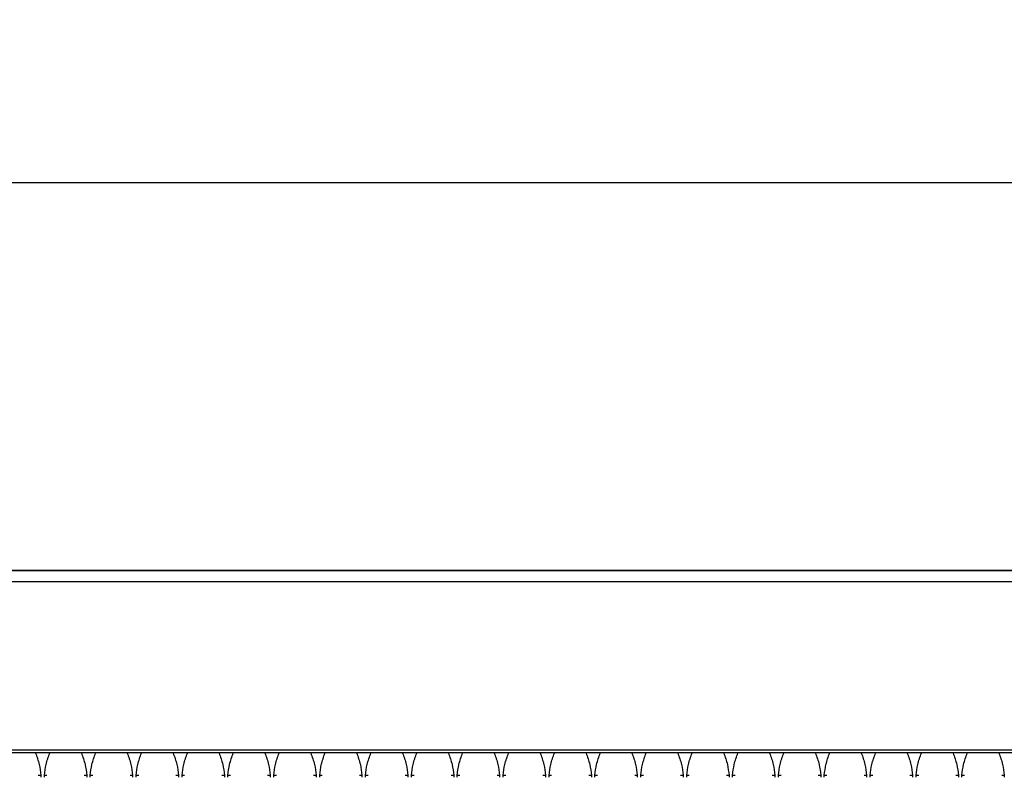
# Model space of a CAD drawing. Units: millimetres. Extents: x 115 to 2552, y 317 to 1407.
# Drawn here: x 1064 to 1174, y 1319 to 1404 of the extents above; entities that cross this region are included whole.
import ezdxf

# ---------------------------------------------------------------- set-up
doc = ezdxf.new("R2010")
doc.units = ezdxf.units.MM
doc.header["$LTSCALE"] = 5
doc.header["$PDSIZE"] = -1
doc.layers.get('0').update_dxf_attribs({"color": 250})
doc.layers.add('3012392', color=7, linetype='Continuous')
doc.layers.add('DIMENSION', color=3, linetype='Continuous', true_color=0x00ff00)
doc.styles.add('SLDTEXTSTYLE0', font='TXT', dxfattribs={"width": 0.605})
doc.dimstyles.new('SLDDIMSTYLE0', dxfattribs={"dimtxt": 15, "dimasz": 15, "dimexe": 0, "dimexo": 0.0625, "dimgap": 3, "dimtad": 1, "dimrnd": 1e-09, "dimzin": 12, "dimdsep": 46, "dimtxsty": 'SLDTEXTSTYLE0', "dimcen": 0.09, "dimadec": 0, "dimazin": 3, "dimtfac": 1, "dimtofl": 0, "dimtmove": 0, "dimatfit": 3, "dimfxl": 1, "dimfrac": 2, "dimtolj": 1, "dimtzin": 12, "dimarcsym": 0})

# ---------------------------------------------------------------- blocks, each defined once
blk = doc.blocks.new('1411061_001__D')
at = {"layer": 'Defpoints', "color": 0, "transparency": 16777216}
for p in [(1455.5, 1385.26), (455.5, 1321.26), (1455.5, 1321.26)]:
    blk.add_point(p, dxfattribs=at)
at = {"layer": 'DIMENSION', "color": 0, "lineweight": -2, "transparency": 16777216}
for p, q in [((455.5, 1321.32), (455.5, 1385.26)), ((470.5, 1385.26), (1440.5, 1385.26)), ((1455.5, 1321.32), (1455.5, 1385.26))]:
    blk.add_line(p, q, dxfattribs=at)
at = {"layer": 'DIMENSION', "color": 0, "transparency": 16777216}
for points in [[(470.5, 1387.76), (470.5, 1382.76), (455.5, 1385.26)], [(1440.5, 1387.76), (1440.5, 1382.76), (1455.5, 1385.26)]]:
    blk.add_solid(points, dxfattribs=at)
at = {"layer": 'DIMENSION', "color": 0, "transparency": 16777216, "insert": (955.5, 1403.26), "char_height": 15, "attachment_point": 2, "style": 'SLDTEXTSTYLE0'}
blk.add_mtext('\\A1;1000', dxfattribs=at)
blk = doc.blocks.new('1411061_001_Front_view')
for p, q in [((512, 245), (1010, 245)), ((512.01, 244.99), (1009.99, 244.99)), ((512.02, 243.74), (1009.98, 243.74)), ((1011, 224.5), (11, 224.5)), ((1009.98, 224.8), (512.02, 224.8)), ((621.46, 222.01), (621.75, 222.01)), ((621.75, 222.01), (621.75, 221.77)), ((622.15, 222.01), (622.44, 222.01)), ((622.15, 221.77), (622.15, 222.01)), ((626.61, 222.01), (626.9, 222.01)), ((626.9, 222.01), (626.9, 221.77)), ((627.3, 222.01), (627.59, 222.01)), ((627.3, 221.77), (627.3, 222.01)), ((631.76, 222.01), (632.05, 222.01)), ((632.05, 222.01), (632.05, 221.77)), ((632.45, 222.01), (632.74, 222.01)), ((632.45, 221.77), (632.45, 222.01)), ((636.91, 222.01), (637.2, 222.01)), ((637.2, 222.01), (637.2, 221.77)), ((637.6, 222.01), (637.89, 222.01)), ((637.6, 221.77), (637.6, 222.01)), ((642.06, 222.01), (642.35, 222.01)), ((642.35, 222.01), (642.35, 221.77)), ((642.75, 222.01), (643.04, 222.01)), ((642.75, 221.77), (642.75, 222.01)), ((647.21, 222.01), (647.5, 222.01)), ((647.5, 222.01), (647.5, 221.77)), ((647.9, 222.01), (648.19, 222.01)), ((647.9, 221.77), (647.9, 222.01)), ((652.36, 222.01), (652.65, 222.01)), ((652.65, 222.01), (652.65, 221.77)), ((653.05, 222.01), (653.34, 222.01)), ((653.05, 221.77), (653.05, 222.01)), ((657.51, 222.01), (657.8, 222.01)), ((657.8, 222.01), (657.8, 221.77)), ((658.2, 222.01), (658.49, 222.01)), ((658.2, 221.77), (658.2, 222.01)), ((662.66, 222.01), (662.95, 222.01)), ((662.95, 222.01), (662.95, 221.77)), ((663.35, 222.01), (663.64, 222.01)), ((663.35, 221.77), (663.35, 222.01)), ((667.81, 222.01), (668.1, 222.01)), ((668.1, 222.01), (668.1, 221.77)), ((668.5, 222.01), (668.79, 222.01)), ((668.5, 221.77), (668.5, 222.01)), ((672.96, 222.01), (673.25, 222.01)), ((673.25, 222.01), (673.25, 221.77)), ((673.65, 222.01), (673.94, 222.01)), ((673.65, 221.77), (673.65, 222.01)), ((678.11, 222.01), (678.4, 222.01)), ((678.4, 222.01), (678.4, 221.77)), ((678.8, 222.01), (679.09, 222.01)), ((678.8, 221.77), (678.8, 222.01)), ((683.26, 222.01), (683.55, 222.01)), ((683.55, 222.01), (683.55, 221.77)), ((683.95, 222.01), (684.24, 222.01)), ((683.95, 221.77), (683.95, 222.01)), ((688.41, 222.01), (688.7, 222.01)), ((688.7, 222.01), (688.7, 221.77)), ((689.1, 222.01), (689.39, 222.01)), ((689.1, 221.77), (689.1, 222.01)), ((693.56, 222.01), (693.85, 222.01)), ((693.85, 222.01), (693.85, 221.77)), ((694.25, 222.01), (694.54, 222.01)), ((694.25, 221.77), (694.25, 222.01)), ((698.71, 222.01), (699, 222.01)), ((699, 222.01), (699, 221.77)), ((699.4, 222.01), (699.69, 222.01)), ((699.4, 221.77), (699.4, 222.01)), ((703.86, 222.01), (704.15, 222.01)), ((704.15, 222.01), (704.15, 221.77)), ((704.55, 222.01), (704.84, 222.01)), ((704.55, 221.77), (704.55, 222.01)), ((709.01, 222.01), (709.3, 222.01)), ((709.3, 222.01), (709.3, 221.77)), ((709.7, 222.01), (709.99, 222.01)), ((709.7, 221.77), (709.7, 222.01)), ((714.16, 222.01), (714.45, 222.01)), ((714.45, 222.01), (714.45, 221.77)), ((714.85, 222.01), (715.14, 222.01)), ((714.85, 221.77), (714.85, 222.01)), ((719.31, 222.01), (719.6, 222.01)), ((719.6, 222.01), (719.6, 221.77)), ((720, 222.01), (720.29, 222.01)), ((720, 221.77), (720, 222.01)), ((724.46, 222.01), (724.75, 222.01)), ((724.75, 222.01), (724.75, 221.77)), ((725.15, 222.01), (725.44, 222.01)), ((725.15, 221.77), (725.15, 222.01)), ((729.61, 222.01), (729.9, 222.01)), ((729.9, 222.01), (729.9, 221.77))]:
    blk.add_line(p, q)
for points, knots in [([(621.15, 224.5), (621.15, 224.5), (621.3, 224.07), (621.61, 223.26), (621.7, 222.42), (621.75, 222.01)], [0, 0, 0, 0, 0.005456, 0.527022, 1, 1, 1, 1]), ([(622.15, 222.01), (622.2, 222.42), (622.29, 223.26), (622.6, 224.07), (622.75, 224.5), (622.75, 224.5)], [0, 0, 0, 0, 0.472978, 0.994544, 1, 1, 1, 1]), ([(626.3, 224.5), (626.3, 224.5), (626.45, 224.07), (626.76, 223.26), (626.85, 222.42), (626.9, 222.01)], [0, 0, 0, 0, 0.005456, 0.527022, 1, 1, 1, 1]), ([(627.3, 222.01), (627.35, 222.42), (627.44, 223.26), (627.75, 224.07), (627.9, 224.5), (627.9, 224.5)], [0, 0, 0, 0, 0.472978, 0.994544, 1, 1, 1, 1]), ([(631.45, 224.5), (631.45, 224.5), (631.6, 224.07), (631.91, 223.26), (632, 222.42), (632.05, 222.01)], [0, 0, 0, 0, 0.005456, 0.527022, 1, 1, 1, 1]), ([(632.45, 222.01), (632.5, 222.42), (632.59, 223.26), (632.9, 224.07), (633.05, 224.5), (633.05, 224.5)], [0, 0, 0, 0, 0.472978, 0.994544, 1, 1, 1, 1]), ([(636.6, 224.5), (636.6, 224.5), (636.75, 224.07), (637.06, 223.26), (637.15, 222.42), (637.2, 222.01)], [0, 0, 0, 0, 0.005456, 0.527022, 1, 1, 1, 1]), ([(637.6, 222.01), (637.65, 222.42), (637.74, 223.26), (638.05, 224.07), (638.2, 224.5), (638.2, 224.5)], [0, 0, 0, 0, 0.472978, 0.994544, 1, 1, 1, 1]), ([(641.75, 224.5), (641.75, 224.5), (641.9, 224.07), (642.21, 223.26), (642.3, 222.42), (642.35, 222.01)], [0, 0, 0, 0, 0.005456, 0.527022, 1, 1, 1, 1]), ([(642.75, 222.01), (642.8, 222.42), (642.89, 223.26), (643.2, 224.07), (643.35, 224.5), (643.35, 224.5)], [0, 0, 0, 0, 0.472978, 0.994544, 1, 1, 1, 1]), ([(646.9, 224.5), (646.9, 224.5), (647.05, 224.07), (647.36, 223.26), (647.45, 222.42), (647.5, 222.01)], [0, 0, 0, 0, 0.005456, 0.527022, 1, 1, 1, 1]), ([(647.9, 222.01), (647.95, 222.42), (648.04, 223.26), (648.35, 224.07), (648.5, 224.5), (648.5, 224.5)], [0, 0, 0, 0, 0.472978, 0.994544, 1, 1, 1, 1]), ([(652.05, 224.5), (652.05, 224.5), (652.2, 224.07), (652.51, 223.26), (652.6, 222.42), (652.65, 222.01)], [0, 0, 0, 0, 0.005456, 0.527022, 1, 1, 1, 1]), ([(653.05, 222.01), (653.1, 222.42), (653.19, 223.26), (653.5, 224.07), (653.65, 224.5), (653.65, 224.5)], [0, 0, 0, 0, 0.472978, 0.994544, 1, 1, 1, 1]), ([(657.2, 224.5), (657.2, 224.5), (657.35, 224.07), (657.66, 223.26), (657.75, 222.42), (657.8, 222.01)], [0, 0, 0, 0, 0.005456, 0.527022, 1, 1, 1, 1]), ([(658.2, 222.01), (658.25, 222.42), (658.34, 223.26), (658.65, 224.07), (658.8, 224.5), (658.8, 224.5)], [0, 0, 0, 0, 0.472978, 0.994544, 1, 1, 1, 1]), ([(662.35, 224.5), (662.35, 224.5), (662.5, 224.07), (662.81, 223.26), (662.9, 222.42), (662.95, 222.01)], [0, 0, 0, 0, 0.005456, 0.527022, 1, 1, 1, 1]), ([(663.35, 222.01), (663.4, 222.42), (663.49, 223.26), (663.8, 224.07), (663.95, 224.5), (663.95, 224.5)], [0, 0, 0, 0, 0.472978, 0.994544, 1, 1, 1, 1]), ([(667.5, 224.5), (667.5, 224.5), (667.65, 224.07), (667.96, 223.26), (668.05, 222.42), (668.1, 222.01)], [0, 0, 0, 0, 0.005456, 0.527022, 1, 1, 1, 1]), ([(668.5, 222.01), (668.55, 222.42), (668.64, 223.26), (668.95, 224.07), (669.1, 224.5), (669.1, 224.5)], [0, 0, 0, 0, 0.472978, 0.994544, 1, 1, 1, 1]), ([(672.65, 224.5), (672.65, 224.5), (672.8, 224.07), (673.11, 223.26), (673.2, 222.42), (673.25, 222.01)], [0, 0, 0, 0, 0.005456, 0.527022, 1, 1, 1, 1]), ([(673.65, 222.01), (673.7, 222.42), (673.79, 223.26), (674.1, 224.07), (674.25, 224.5), (674.25, 224.5)], [0, 0, 0, 0, 0.472978, 0.994544, 1, 1, 1, 1]), ([(677.8, 224.5), (677.8, 224.5), (677.95, 224.07), (678.26, 223.26), (678.35, 222.42), (678.4, 222.01)], [0, 0, 0, 0, 0.005456, 0.527022, 1, 1, 1, 1]), ([(678.8, 222.01), (678.85, 222.42), (678.94, 223.26), (679.25, 224.07), (679.4, 224.5), (679.4, 224.5)], [0, 0, 0, 0, 0.472978, 0.994544, 1, 1, 1, 1]), ([(682.95, 224.5), (682.95, 224.5), (683.1, 224.07), (683.41, 223.26), (683.5, 222.42), (683.55, 222.01)], [0, 0, 0, 0, 0.005456, 0.527022, 1, 1, 1, 1]), ([(683.95, 222.01), (684, 222.42), (684.09, 223.26), (684.4, 224.07), (684.55, 224.5), (684.55, 224.5)], [0, 0, 0, 0, 0.472978, 0.994544, 1, 1, 1, 1]), ([(688.1, 224.5), (688.1, 224.5), (688.25, 224.07), (688.56, 223.26), (688.65, 222.42), (688.7, 222.01)], [0, 0, 0, 0, 0.005456, 0.527022, 1, 1, 1, 1]), ([(689.1, 222.01), (689.15, 222.42), (689.24, 223.26), (689.55, 224.07), (689.7, 224.5), (689.7, 224.5)], [0, 0, 0, 0, 0.472978, 0.994544, 1, 1, 1, 1]), ([(693.25, 224.5), (693.25, 224.5), (693.4, 224.07), (693.71, 223.26), (693.8, 222.42), (693.85, 222.01)], [0, 0, 0, 0, 0.005456, 0.527022, 1, 1, 1, 1]), ([(694.25, 222.01), (694.3, 222.42), (694.39, 223.26), (694.7, 224.07), (694.85, 224.5), (694.85, 224.5)], [0, 0, 0, 0, 0.472978, 0.994544, 1, 1, 1, 1]), ([(698.4, 224.5), (698.4, 224.5), (698.55, 224.07), (698.86, 223.26), (698.95, 222.42), (699, 222.01)], [0, 0, 0, 0, 0.005456, 0.527022, 1, 1, 1, 1]), ([(699.4, 222.01), (699.45, 222.42), (699.54, 223.26), (699.85, 224.07), (700, 224.5), (700, 224.5)], [0, 0, 0, 0, 0.472978, 0.994544, 1, 1, 1, 1]), ([(703.55, 224.5), (703.55, 224.5), (703.7, 224.07), (704.01, 223.26), (704.1, 222.42), (704.15, 222.01)], [0, 0, 0, 0, 0.005456, 0.527022, 1, 1, 1, 1]), ([(704.55, 222.01), (704.6, 222.42), (704.69, 223.26), (705, 224.07), (705.15, 224.5), (705.15, 224.5)], [0, 0, 0, 0, 0.472978, 0.994544, 1, 1, 1, 1]), ([(708.7, 224.5), (708.7, 224.5), (708.85, 224.07), (709.16, 223.26), (709.25, 222.42), (709.3, 222.01)], [0, 0, 0, 0, 0.005456, 0.527022, 1, 1, 1, 1]), ([(709.7, 222.01), (709.75, 222.42), (709.84, 223.26), (710.15, 224.07), (710.3, 224.5), (710.3, 224.5)], [0, 0, 0, 0, 0.472978, 0.994544, 1, 1, 1, 1]), ([(713.85, 224.5), (713.85, 224.5), (714, 224.07), (714.31, 223.26), (714.4, 222.42), (714.45, 222.01)], [0, 0, 0, 0, 0.005456, 0.527022, 1, 1, 1, 1]), ([(714.85, 222.01), (714.9, 222.42), (714.99, 223.26), (715.3, 224.07), (715.45, 224.5), (715.45, 224.5)], [0, 0, 0, 0, 0.472978, 0.994544, 1, 1, 1, 1]), ([(719, 224.5), (719, 224.5), (719.15, 224.07), (719.46, 223.26), (719.55, 222.42), (719.6, 222.01)], [0, 0, 0, 0, 0.005456, 0.527022, 1, 1, 1, 1]), ([(720, 222.01), (720.05, 222.42), (720.14, 223.26), (720.45, 224.07), (720.6, 224.5), (720.6, 224.5)], [0, 0, 0, 0, 0.472978, 0.994544, 1, 1, 1, 1]), ([(724.15, 224.5), (724.15, 224.5), (724.3, 224.07), (724.61, 223.26), (724.7, 222.42), (724.75, 222.01)], [0, 0, 0, 0, 0.005456, 0.527022, 1, 1, 1, 1]), ([(725.15, 222.01), (725.2, 222.42), (725.29, 223.26), (725.6, 224.07), (725.75, 224.5), (725.75, 224.5)], [0, 0, 0, 0, 0.472978, 0.994544, 1, 1, 1, 1]), ([(729.3, 224.5), (729.3, 224.5), (729.45, 224.07), (729.76, 223.26), (729.85, 222.42), (729.9, 222.01)], [0, 0, 0, 0, 0.005456, 0.527022, 1, 1, 1, 1])]:
    blk.add_open_spline(points, degree=3, knots=knots)

msp = doc.modelspace()

# ---------------------------------------------------------------- block references
at = {"layer": '3012392'}
msp.add_blockref('1411061_001_Front_view', (444.502, 1096.756), dxfattribs=at)

# ---------------------------------------------------------------- dimensions: what is measured, and where the dimension line sits
at = {"layer": 'DIMENSION'}
dim = msp.add_linear_dim(base=(1455.502, 1385.259), p1=(455.502, 1321.256), p2=(1455.502, 1321.256), dimstyle='SLDDIMSTYLE0', dxfattribs=at)
dim.commit()
dim.dimension.update_dxf_attribs({"geometry": '1411061_001__D', "text_midpoint": (955.502, 1385.259), "dimtype": 160})

doc.saveas('drawing.dxf')
